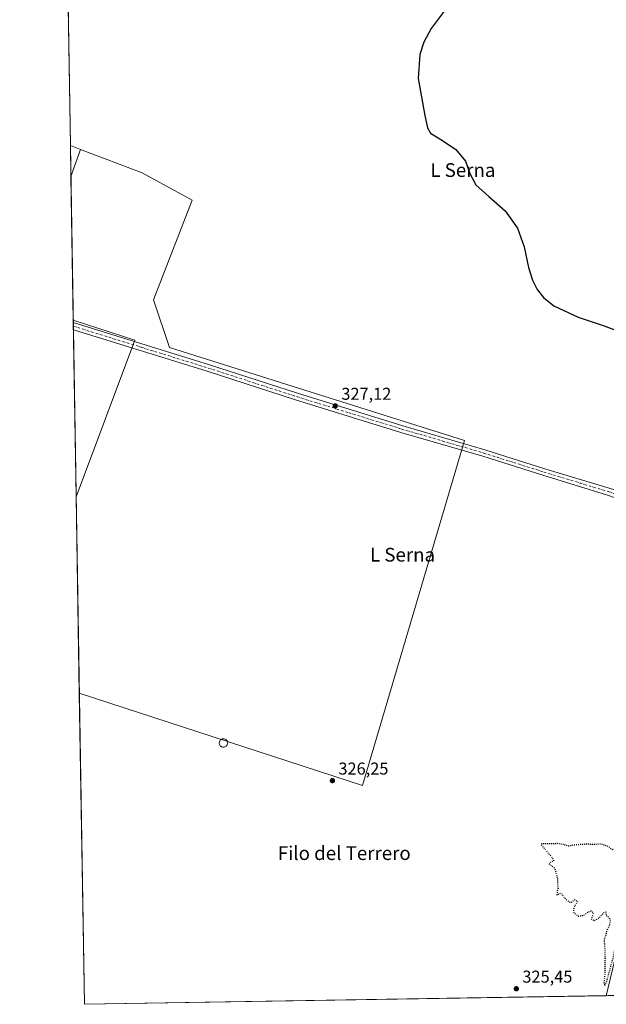
# Model space of a CAD drawing. Units: metres. Extents: x 615599 to 619106, y 4648415 to 4650785.
# Drawn here: x 615599 to 615942, y 4648415 to 4648989 of the extents above; entities that cross this region are included whole.
import ezdxf
from ezdxf.enums import TextEntityAlignment as Align

# ---------------------------------------------------------------- set-up
doc = ezdxf.new("R2010")
doc.units = ezdxf.units.M
doc.header["$MEASUREMENT"] = 0
doc.linetypes.add('DGN Style 4', pattern=[2.6384748266838614, 1.318413404963828, -0.6592067024819142, 0.001648016756204785, -0.6592067024819142])
doc.linetypes.add('DGN Style 5', pattern=[1.1536117293433497, 0.4944050268614355, -0.6592067024819142])
for name, color, linetype, lineweight in [('Comarca CxS', 21, 'Continuous', 0), ('Comunidad Autónoma CxS', 142, 'Continuous', 0), ('Cultivos herbáceos CxS', 92, 'Continuous', 0), ('Cultivos leñosos CxS', 92, 'Continuous', 0), ('Curva de nivel maestra', 30, 'Continuous', 30), ('Curva de nivel maestra depresión', 30, 'DGN Style 5', 30), ('Edificación Cxs', 1, 'Continuous', 13), ('Municipio CxS', 4, 'Continuous', 0), ('Pista no pavimentada Cxs', 111, 'Continuous', 0), ('Pista no pavimentada eje', 91, 'DGN Style 4', 0), ('Provincia CxS', 1, 'Continuous', 0), ('Punto de cota en terreno', 7, 'Continuous', 0), ('Rótulo de punto de cota en terreno', 7, 'Continuous', 0), ('Texto cartográfico', 7, 'Continuous', 0)]:
    doc.layers.add(name, color=color, linetype=linetype, lineweight=lineweight)
doc.styles.add('Style-Arial', font='txt')

# ---------------------------------------------------------------- blocks, each defined once
blk = doc.blocks.new('*U15')
at = {"layer": 'Cultivos leñosos CxS', "color": 92, "linetype": 'Continuous', "lineweight": 0}
for points in [[(615634.8422999998, 4648913.328400001, 327.8401000000013), (615629.3146000003, 4648897.5746, 328.0964999999997), (615629.0181, 4648915.7687, 327.8693999999959)], [(615666.5924000005, 4648802.203199999, 327.7206000000006), (615632.3590000002, 4648710.788600001, 328.2412999999942), (615630.6787999999, 4648813.8751, 328.2385000000068)]]:
    blk.add_3dface(points, dxfattribs=at)
blk = doc.blocks.new('5PATER')
at = {"layer": 'Cultivos leñosos CxS', "linetype": 'Continuous', "lineweight": 0}
h = blk.add_hatch(color=51, dxfattribs=at)
edge = h.paths.add_edge_path()
edge.add_ellipse((0, 0), major_axis=(-0.1095731443231308, -0.1110710700762829), ratio=0.9994222409660322, start_angle=0, end_angle=360)

msp = doc.modelspace()

# ---------------------------------------------------------------- linework, layer by layer
at = {"layer": 'Comarca CxS', "color": 21, "linetype": 'Continuous', "lineweight": 0, "flags": 128}
msp.add_lwpolyline([(619089.2500008764, 4648472.11998354), (615637.1800008502, 4648414.989983538), (615599.4800008517, 4650728.099983512), (616422.9701445139, 4650741.735372299), (619050.3700008756, 4650785.239983516), (619081.0266447294, 4648961.358912803)], close=True, dxfattribs=at)
at = {"layer": 'Comunidad Autónoma CxS', "color": 142, "linetype": 'Continuous', "lineweight": 0, "flags": 128}
msp.add_lwpolyline([(619089.2500008764, 4648472.11998354), (615637.1800008502, 4648414.989983538), (615599.4800008517, 4650728.099983512), (616422.9701445139, 4650741.735372299), (619050.3700008756, 4650785.239983516), (619081.0266447294, 4648961.358912803)], close=True, dxfattribs=at)
at = {"layer": 'Cultivos herbáceos CxS', "color": 92, "linetype": 'Continuous', "lineweight": 0, "extrusion": (2.469406454175055e-05, -0.001515118085443649, 0.9999988519030362), "elevation": -6700.584952580665, "flags": 128}
msp.add_lwpolyline([(615629.009815858, 4648910.952505658), (615624.4876054759, 4649188.414924127)], dxfattribs=at)
at = {"layer": 'Cultivos herbáceos CxS', "color": 92, "linetype": 'Continuous', "lineweight": 0, "extrusion": (0.004279407183805503, -0.001793042365971057, 0.9999892357786803), "elevation": -5373.309815752529, "flags": 128}
msp.add_lwpolyline([(615621.9778597425, 4648913.607264639), (615627.8021317985, 4648911.166960717)], dxfattribs=at)
at = {"layer": 'Cultivos herbáceos CxS', "color": 92, "linetype": 'Continuous', "lineweight": 0, "extrusion": (-2.057718213750549e-06, 0.0001262517866199393, 0.9999999920281261), "elevation": 913.7410869841882, "flags": 128}
msp.add_lwpolyline([(615637.1806739103, 4648414.911685292), (615634.225173863, 4648596.247086737)], dxfattribs=at)
at = {"layer": 'Cultivos herbáceos CxS', "color": 92, "linetype": 'Continuous', "lineweight": 0, "extrusion": (0.009191836637130968, 0.000152126814539734, 0.9999577426054906), "elevation": 6694.108285168323, "flags": 128}
msp.add_lwpolyline([(615912.5272821212, 4648419.062634808), (615608.1557166495, 4648414.025434749)], dxfattribs=at)
at = {"layer": 'Cultivos herbáceos CxS', "color": 92, "linetype": 'Continuous', "lineweight": 0, "extrusion": (0.01304416968047244, 0.0002156393771471263, 0.9999148979473235), "elevation": 9362.13935644653, "flags": 128}
msp.add_lwpolyline([(615887.1599500648, 4648418.153930615), (615884.8913569506, 4648418.116430614)], dxfattribs=at)
at = {"layer": 'Cultivos herbáceos CxS', "color": 92, "linetype": 'Continuous', "lineweight": 0}
for points in [[(615996.0105, 4648420.929300001, 324.1609000000026), (615637.1799999997, 4648414.99, 328.1371999999974), (615634.2244999995, 4648596.325400001, 328.1143000000012), (615799.2812000001, 4648542.5141, 326.4312000000064), (615858.8125, 4648743.597899999, 326.4002000000037), (615686.8329999996, 4648797.8376, 327.7330999999977), (615677.5725999996, 4648825.618899999, 327.6343000000052), (615700.0621999997, 4648883.827299999, 327.142200000002), (615670.9579999996, 4648899.702299999, 327.4633000000031), (615634.8422999998, 4648913.328400001, 327.8401000000013), (615629.0181, 4648915.7687, 327.8693999999959), (615624.4747000001, 4649194.535499999, 328.3220000000001)], [(615634.2244999995, 4648596.325400001, 328.1143000000012), (615799.2812000001, 4648542.5141, 326.4312000000064), (615858.8125, 4648743.597899999, 326.4002000000037), (615686.8329999996, 4648797.8376, 327.7330999999977), (615677.5725999996, 4648825.618899999, 327.6343000000052), (615700.0621999997, 4648883.827299999, 327.142200000002), (615670.9579999996, 4648899.702299999, 327.4633000000031), (615634.8422999998, 4648913.328400001, 327.8401000000013)]]:
    msp.add_polyline3d(points, dxfattribs=at)
at = {"layer": 'Cultivos leñosos CxS', "color": 92, "linetype": 'Continuous', "lineweight": 0, "extrusion": (0.004279407183805503, -0.001793042365971057, 0.9999892357786803), "elevation": -5373.309815752529, "flags": 128}
msp.add_lwpolyline([(615621.9778597425, 4648913.607264639), (615627.8021317985, 4648911.166960717)], dxfattribs=at)
at = {"layer": 'Cultivos leñosos CxS', "color": 92, "linetype": 'Continuous', "lineweight": 0, "extrusion": (-0.0002033440805269602, 0.01247778257381322, 0.9999221287646483), "elevation": 58210.81951758386, "flags": 128}
msp.add_lwpolyline([(615629.3685919222, 4648533.123554369), (615629.0720457451, 4648551.319070901)], dxfattribs=at)
at = {"layer": 'Cultivos leñosos CxS', "color": 92, "linetype": 'Continuous', "lineweight": 0, "extrusion": (0.005084117667343333, 0.01448960198972113, 0.9998820946400252), "elevation": 70818.66523749028, "flags": 128}
msp.add_lwpolyline([(615625.2170826935, 4648375.179592748), (615619.6881504456, 4648359.424138744)], dxfattribs=at)
msp.add_lwpolyline([(615625.2170826935, 4648375.179592748), (615619.6881504456, 4648359.424138744)], dxfattribs=at)
at = {"layer": 'Cultivos leñosos CxS', "color": 92, "linetype": 'Continuous', "lineweight": 0, "extrusion": (-2.764424175080379e-05, 0.001696092371284751, 0.999998561252197), "elevation": 8196.03713351344, "flags": 128}
msp.add_lwpolyline([(615630.6876386832, 4648806.660547991), (615629.3234347586, 4648890.360168383)], dxfattribs=at)
at = {"layer": 'Cultivos leñosos CxS', "color": 92, "linetype": 'Continuous', "lineweight": 0, "extrusion": (0.0145048642172624, 0.0002635726131858751, 0.9998947641844699), "elevation": 10483.14338280372, "flags": 128}
msp.add_lwpolyline([(615561.1527302555, 4648811.273508181), (615597.0700641758, 4648799.601607774), (615562.8327128834, 4648708.1870046)], dxfattribs=at)
msp.add_lwpolyline([(615561.1527302555, 4648811.273508181), (615597.0700641758, 4648799.601607774), (615562.8327128834, 4648708.1870046)], dxfattribs=at)
at = {"layer": 'Cultivos leñosos CxS', "color": 92, "linetype": 'Continuous', "lineweight": 0, "extrusion": (0.0005021278569501414, -0.03082424016509526, 0.9995246940850735), "elevation": -142658.9475691915, "flags": 128}
msp.add_lwpolyline([(691268.2921589246, 4635973.994192203), (691268.2921589245, 4635975.437669692)], dxfattribs=at)
at = {"layer": 'Cultivos leñosos CxS', "color": 92, "linetype": 'Continuous', "lineweight": 0, "extrusion": (0.0002874022077758191, -0.01765135522353011, 0.9998441613865351), "elevation": -81552.76313590292, "flags": 128}
msp.add_lwpolyline([(691231.7950938081, 4637454.744793128), (691231.7950938082, 4637456.852000733)], dxfattribs=at)
at = {"layer": 'Cultivos leñosos CxS', "color": 92, "linetype": 'Continuous', "lineweight": 0, "extrusion": (0.0002860746519405497, -0.01756314897943604, 0.9998457150776912), "elevation": -81143.52581187196, "flags": 128}
msp.add_lwpolyline([(691260.47571706, 4637455.541990793), (691260.4757170599, 4637457.648395104)], dxfattribs=at)
at = {"layer": 'Cultivos leñosos CxS', "color": 92, "linetype": 'Continuous', "lineweight": 0, "extrusion": (-2.031946682500507e-05, 0.001246697815731431, 0.9999992226655358), "elevation": 6111.269309668408, "flags": 128}
msp.add_lwpolyline([(615632.3654426023, 4648706.782334215), (615630.7774401333, 4648804.213909933)], dxfattribs=at)
at = {"layer": 'Cultivos leñosos CxS', "color": 92, "linetype": 'Continuous', "lineweight": 0, "extrusion": (1.807901922134316e-05, -0.001109231557608659, 0.9999993846390611), "elevation": -4817.125581648001, "flags": 128}
msp.add_lwpolyline([(615634.2184674008, 4648593.84189566), (615632.3528651058, 4648708.305166078)], dxfattribs=at)
at = {"layer": 'Cultivos leñosos CxS', "color": 92, "linetype": 'Continuous', "lineweight": 0}
msp.add_polyline3d([(615634.2244999995, 4648596.325400001, 328.1143000000012), (615632.3590000002, 4648710.788600001, 328.2412999999942), (615666.5924000005, 4648802.203199999, 327.7206000000006), (615630.6787999999, 4648813.8751, 328.2385000000068), (615629.3146000003, 4648897.5746, 328.0964999999997), (615634.8422999998, 4648913.328400001, 327.8401000000013), (615670.9579999996, 4648899.702299999, 327.4633000000031), (615700.0621999997, 4648883.827299999, 327.142200000002), (615677.5725999996, 4648825.618899999, 327.6343000000052), (615686.8329999996, 4648797.8376, 327.7330999999977), (615858.8125, 4648743.597899999, 326.4002000000037), (615799.2812000001, 4648542.5141, 326.4312000000064)], close=True, dxfattribs=at)
msp.add_polyline3d([(615634.2244999995, 4648596.325400001, 328.1143000000012), (615799.2812000001, 4648542.5141, 326.4312000000064), (615858.8125, 4648743.597899999, 326.4002000000037), (615686.8329999996, 4648797.8376, 327.7330999999977), (615677.5725999996, 4648825.618899999, 327.6343000000052), (615700.0621999997, 4648883.827299999, 327.142200000002), (615670.9579999996, 4648899.702299999, 327.4633000000031), (615634.8422999998, 4648913.328400001, 327.8401000000013)], dxfattribs=at)
at = {"layer": 'Curva de nivel maestra', "color": 30, "linetype": 'Continuous', "lineweight": 30, "elevation": 325, "flags": 128}
msp.add_lwpolyline([(615849.9600000001, 4648997.870100001), (615839.3499999996, 4648983.920100001), (615835.1900000004, 4648975.860099999), (615832.7999999998, 4648968.690099999), (615831.8300000001, 4648954.710100001), (615835.7400000002, 4648933.090100001), (615837.2100000001, 4648926.050100001), (615839, 4648922.790100001), (615845.9400000004, 4648918.5001), (615853.8200000003, 4648913.3101), (615859.3700000001, 4648906.460100001), (615861.9900000002, 4648899.270099999), (615865.4000000004, 4648892.700099999), (615873.0800000001, 4648886.040100001), (615882.6200000001, 4648877.6801), (615889.7599999999, 4648867.4301), (615893.5899999999, 4648856.620100001), (615896.25, 4648844.5101), (615898.5499999998, 4648837.200099999), (615901.2699999996, 4648831.7301), (615904.9299999997, 4648827.0101), (615910.9299999997, 4648822.200099999), (615925.0499999998, 4648815.5601), (615940.2100000001, 4648810.5701), (615953.5700000003, 4648805.540100001)], dxfattribs=at)
at = {"layer": 'Curva de nivel maestra depresión', "color": 30, "linetype": 'DGN Style 5', "lineweight": 30, "elevation": 325, "flags": 128}
msp.add_lwpolyline([(615940.7300000006, 4648425.890100001), (615941.5899999999, 4648427.610099999), (615945.6600000003, 4648442.530099999), (615948.1200000001, 4648455.040100001), (615950.7800000003, 4648465.4801), (615950.8799999999, 4648469.0701), (615949.0800000001, 4648470.9301), (615949.3099999996, 4648474.630100001), (615950.3799999999, 4648476.700099999), (615952.6200000001, 4648478.3101), (615961.0199999996, 4648508.700099999), (615960.7699999996, 4648511.1601), (615958.4600000001, 4648506.100099999), (615956.79, 4648501.460100001), (615954.8499999996, 4648498.020099999), (615952.8499999996, 4648496.4001), (615951.3799999999, 4648497.2501), (615951.6200000001, 4648500.700099999), (615951.1799999997, 4648504.370100001), (615950.6500000004, 4648507.290100001), (615948.5199999996, 4648505.8201), (615945.25, 4648505.0001), (615942.7800000003, 4648506.9301), (615938.7800000003, 4648508.4301), (615934.2599999999, 4648508.1501), (615929.7999999998, 4648508.3201), (615923.0099999999, 4648507.850099999), (615919.0599999996, 4648507.140100001), (615916.8499999996, 4648508.140100001), (615913.0099999999, 4648508.6501), (615904.3300000001, 4648508.550100001), (615903.29, 4648508.3301), (615907.8300000001, 4648503.0101), (615909.4199999999, 4648501.280099999), (615910.8399999999, 4648498.950099999), (615910.5599999996, 4648498.340100001), (615909.04, 4648497.850099999), (615908.2999999998, 4648496.800100001), (615911.5300000003, 4648494.2601), (615913.0700000003, 4648488.2601), (615912.9900000002, 4648484.6801), (615913.4199999999, 4648482.670100001), (615912.8399999999, 4648480.6501), (615912.7199999997, 4648478.8201), (615915.1200000001, 4648479.9301), (615917.7800000003, 4648476.290100001), (615920.5599999996, 4648474.4001), (615922.0700000003, 4648474.920100001), (615922.8300000001, 4648476.120100001), (615924.7699999996, 4648474.840100001), (615923.0599999996, 4648472.460100001), (615922.2699999996, 4648470.120100001), (615922.6200000001, 4648468.470100001), (615923.7400000002, 4648467.460100001), (615925.3399999999, 4648466.360099999), (615928.5199999996, 4648466.960100001), (615930.8499999996, 4648468.770099999), (615932.75, 4648469.390100001), (615933.9400000004, 4648468.140100001), (615933.54, 4648466.600099999), (615932.5800000001, 4648464.8101), (615934.6600000003, 4648463.8101), (615937.0599999996, 4648465.140100001), (615939.8300000001, 4648468.1501), (615941.2000000002, 4648468.8301), (615941.4199999999, 4648466.9301), (615943.1600000003, 4648465.5001), (615943.7599999999, 4648464.1501), (615943.2100000001, 4648460.800100001), (615941.7400000002, 4648457.420100001), (615941.0199999996, 4648454.800100001), (615940.2300000006, 4648452.6601), (615940.54, 4648449.220100001), (615940.7999999998, 4648441.9901), (615940.5999999996, 4648438.130100001), (615940.7199999997, 4648434.0801), (615940.1799999997, 4648427.5701), (615940.7300000006, 4648425.890100001)], dxfattribs=at)
at = {"layer": 'Edificación Cxs', "color": 1, "linetype": 'Continuous', "lineweight": 13, "elevation": 328.6962999999959, "flags": 128}
msp.add_lwpolyline([(615718.6501000002, 4648564.920100001), (615718.1601, 4648564.9001), (615717.6801000005, 4648564.9801), (615717.2200999996, 4648565.170100001), (615716.7901, 4648565.420100001), (615716.4301000005, 4648565.7601), (615716.1601, 4648566.170100001), (615715.9700999996, 4648566.610099999), (615715.8601000002, 4648567.100099999), (615715.8601000002, 4648567.5801), (615715.9501, 4648568.0801), (615716.1401000004, 4648568.530099999), (615716.4101, 4648568.940099999), (615716.7500999998, 4648569.270099999), (615717.1601, 4648569.550100001), (615717.6201, 4648569.7401), (615718.1001000004, 4648569.8301), (615718.3101000005, 4648569.8301), (615718.7901, 4648569.770099999), (615719.2600999996, 4648569.630100001), (615719.7001, 4648569.4001), (615720.0701000001, 4648569.0801), (615720.3800999997, 4648568.690099999), (615720.5900999998, 4648568.2601), (615720.7301000003, 4648567.780099999), (615720.7600999996, 4648567.290100001), (615720.7001, 4648566.8101), (615720.5401, 4648566.350099999), (615720.2901, 4648565.920100001), (615719.9600999998, 4648565.5601), (615719.5701000001, 4648565.2601), (615719.1300999997, 4648565.050100001)], close=True, dxfattribs=at)
at = {"layer": 'Edificación Cxs', "color": 1, "linetype": 'Continuous', "lineweight": 13}
msp.add_polyline3d([(615718.6501000002, 4648564.920100001, 328.1027000000031), (615718.1601, 4648564.9001, 328.2146000000066), (615717.6801000005, 4648564.9801, 328.3470999999991), (615717.2200999996, 4648565.170100001, 328.4009999999981), (615716.7901, 4648565.420100001, 328.4036000000052), (615716.4301000005, 4648565.7601, 328.4309000000067), (615716.1601, 4648566.170100001, 328.4808000000049), (615715.9700999996, 4648566.610099999, 328.5448000000033), (615715.8601000002, 4648567.100099999, 328.6288000000059), (615715.8601000002, 4648567.5801, 328.696299999996), (615715.9501, 4648568.0801, 328.616200000004), (615716.1401000004, 4648568.530099999, 328.5565999999963), (615716.4101, 4648568.940099999, 328.5092000000004), (615716.7500999998, 4648569.270099999, 328.4793000000063), (615717.1601, 4648569.550100001, 328.4603999999963), (615717.6201, 4648569.7401, 328.4208999999973), (615718.1001000004, 4648569.8301, 328.2888999999996), (615718.3101000005, 4648569.8301, 328.2406999999948), (615718.7901, 4648569.770099999, 328.1420999999973), (615719.2600999996, 4648569.630100001, 328.0577000000048), (615719.7001, 4648569.4001, 327.9897000000055), (615720.0701000001, 4648569.0801, 327.9444999999978), (615720.3800999997, 4648568.690099999, 327.915599999993), (615720.5900999998, 4648568.2601, 327.9109999999928), (615720.7301000003, 4648567.780099999, 327.9268000000012), (615720.7600999996, 4648567.290100001, 327.9219000000012), (615720.7001, 4648566.8101, 327.875), (615720.5401, 4648566.350099999, 327.8574999999983), (615720.2901, 4648565.920100001, 327.8638000000064), (615719.9600999998, 4648565.5601, 327.8948999999994), (615719.5701000001, 4648565.2601, 327.9434999999939), (615719.1300999997, 4648565.050100001, 328.0132000000012), (615718.6501000002, 4648564.920100001, 328.1027000000031)], dxfattribs=at)
at = {"layer": 'Municipio CxS', "color": 4, "linetype": 'Continuous', "lineweight": 0, "flags": 128}
msp.add_lwpolyline([(619089.2500008764, 4648472.11998354), (615637.1800008502, 4648414.989983538), (615599.4800008517, 4650728.099983512)], dxfattribs=at)
at = {"layer": 'Pista no pavimentada Cxs', "color": 111, "linetype": 'Continuous', "lineweight": 0, "extrusion": (-0.000205387901267903, 0.01264877182127128, 0.9999199799920109), "elevation": 59003.60002997546, "flags": 128}
msp.add_lwpolyline([(615630.8251585196, 4648433.766680683), (615630.7567475728, 4648437.979417697)], dxfattribs=at)
at = {"layer": 'Pista no pavimentada Cxs', "color": 111, "linetype": 'Continuous', "lineweight": 0, "extrusion": (0.03028550078279671, 0.0005013315741777994, 0.9995411632889303), "elevation": 21309.76856729711, "flags": 128}
msp.add_lwpolyline([(4637588.677751581, -692471.1323181852), (4637588.677751581, -692466.5928137519)], dxfattribs=at)
at = {"layer": 'Pista no pavimentada Cxs', "color": 111, "linetype": 'Continuous', "lineweight": 0}
for points in [[(615942.3123000005, 4648711.919299999, 325.8209999999963), (615904.5601000005, 4648723.390100001, 326.2274000000034), (615869.4501, 4648734.470100001, 326.8558000000049), (615821.6501000002, 4648748.450099999, 327.3778000000021), (615760.2301000003, 4648767.4001, 327.554999999993), (615708.8701, 4648784.020099999, 327.8966999999975), (615630.7701000003, 4648808.220100001, 328.3549999999959), (615630.7023, 4648812.432499999, 328.3016999999964), (615630.7100999998, 4648812.4301, 328.3016000000061), (615710.0800999999, 4648787.840100001, 327.5978000000032), (615761.4301000005, 4648771.210100001, 327.2347000000009), (615822.8000999996, 4648752.280099999, 327.010500000004), (615870.6101000002, 4648738.290100001, 326.5213999999978), (615905.7500999998, 4648727.210100001, 326.0473999999958), (615943.1209000006, 4648715.8617, 325.6781000000047)], [(615630.7023, 4648812.432499999, 328.3016999999964), (615630.7100999998, 4648812.4301, 328.3016000000061), (615710.0800999999, 4648787.840100001, 327.5978000000032), (615761.4301000005, 4648771.210100001, 327.2347000000009), (615822.8000999996, 4648752.280099999, 327.010500000004), (615870.6101000002, 4648738.290100001, 326.5213999999978), (615905.7500999998, 4648727.210100001, 326.0473999999958), (615943.1209000006, 4648715.8617, 325.6781000000047), (615981.5581, 4648704.117699999, 325.203800000003), (616008.1222999999, 4648695.6511, 325.010500000004), (616013.2024999997, 4648694.4869, 324.9937999999966), (616019.2348999997, 4648694.9101, 324.9493999999977), (616022.7462999999, 4648696.8441, 324.8554000000004)], [(616016.6306999996, 4648676.267899999, 325.138300000006), (616015.8482999997, 4648683.2685, 325.1156000000047), (616011.2975000005, 4648688.031099999, 325.1600999999937), (616004.1007000003, 4648691.8411, 325.2421000000031), (615986.4265000002, 4648697.767700001, 325.434500000003), (615960.6031, 4648705.4935, 325.6505000000034), (615942.3123000005, 4648711.919299999, 325.8209999999963), (615904.5601000005, 4648723.390100001, 326.2274000000034), (615869.4501, 4648734.470100001, 326.8558000000049), (615821.6501000002, 4648748.450099999, 327.3778000000021), (615760.2301000003, 4648767.4001, 327.554999999993), (615708.8701, 4648784.020099999, 327.8966999999975), (615630.7707000002, 4648808.220100001, 328.3549999999959)], [(615941.5387000004, 4648420.027000001, 325.4201999999932), (615948.3649000004, 4648449.165100001, 325.3315000000002), (615956.6961000003, 4648487.911900001, 325.1900000000023), (615964.6453, 4648524.080499999, 325.9091000000044), (615972.3419000005, 4648552.876900001, 325.4370000000054), (615980.3274999997, 4648578.6965, 325.2099000000017), (615984.9700999996, 4648590.374500001, 325.2237000000023), (615989.1501000002, 4648605.440099999, 325.2651000000042), (615990.8901000004, 4648610.120100001, 325.2795999999944), (616000.1201, 4648629.360099999, 325.2566999999981), (616004.5301000001, 4648640.390100001, 325.1852999999974), (616011.9801000003, 4648662.040100001, 325.1518000000069), (616016.6306999996, 4648676.267899999, 325.138300000006)]]:
    msp.add_polyline3d(points, dxfattribs=at)
at = {"layer": 'Pista no pavimentada eje', "color": 91, "linetype": 'DGN Style 4', "lineweight": 0}
msp.add_polyline3d([(615630.7367000004, 4648810.3259, 328.3285000000033), (615670.4250999996, 4648798.030099999, 327.8028999999952), (615709.4751000004, 4648785.9301, 327.7379999999976), (615735.1501000002, 4648777.6151, 327.4882999999973), (615760.8300999999, 4648769.3051, 327.3975000000065), (615791.5151000004, 4648759.840100001, 327.3046999999933), (615822.2251000004, 4648750.3651, 327.2004000000015), (615846.1250999998, 4648743.3751, 326.9187999999995), (615870.0301000001, 4648736.380100001, 326.6741999999941), (615887.6001000004, 4648730.840100001, 326.4483000000037), (615905.1551000001, 4648725.300100001, 326.1392000000051), (615926.2351000002, 4648718.895099999, 325.9700000000012), (615942.7165000001, 4648713.890100001, 325.7326999999932), (615968.1173, 4648706.022700001, 325.4529000000039), (615990.4480999997, 4648699.037699999, 325.2957000000025), (616011.9325000001, 4648691.735099999, 325.0347000000039), (616017.1183000002, 4648689.4069, 325.027700000006), (616022.4451000001, 4648687.640100001, 324.950800000006)], dxfattribs=at)
at = {"layer": 'Provincia CxS', "color": 1, "linetype": 'Continuous', "lineweight": 0, "flags": 128}
msp.add_lwpolyline([(619089.2500008764, 4648472.11998354), (615637.1800008502, 4648414.989983538), (615599.4800008517, 4650728.099983512), (616422.9701445139, 4650741.735372299), (619050.3700008756, 4650785.239983516), (619081.0266447294, 4648961.358912803)], close=True, dxfattribs=at)

# ---------------------------------------------------------------- block references
at = {"layer": 'Cultivos leñosos CxS', "color": 92, "linetype": 'Continuous', "lineweight": 0}
msp.add_blockref('*U15', (0, 0), dxfattribs=at)
at = {"layer": 'Punto de cota en terreno', "color": 7, "linetype": 'Continuous', "lineweight": 0, "xscale": 10, "yscale": 10, "zscale": 10}
for p in [(615783.5, 4648763.890000001, 327.1199999999953), (615781.8099999996, 4648545.4, 326.25), (615889.0700000003, 4648424.09, 325.4499999999971)]:
    msp.add_blockref('5PATER', p, dxfattribs=at)

# ---------------------------------------------------------------- texts
at = {"layer": 'Rótulo de punto de cota en terreno', "color": 7, "linetype": 'Continuous', "lineweight": 0, "style": 'Style-Arial'}
for s, p in [('327,12', (615787.0278000003, 4648767.4178)), ('326,25', (615785.3378, 4648548.927800001)), ('325,45', (615892.5977999996, 4648427.617799999))]:
    msp.add_text(s, height=7.000000000000002, dxfattribs=at).set_placement(p)
at = {"layer": 'Texto cartográfico', "color": 7, "linetype": 'Continuous', "lineweight": 0, "style": 'Style-Arial'}
for s, p in [('L Serna', (615857.8931560974, 4648901.350149999)), ('L Serna', (615822.6931560972, 4648677.12015)), ('Filo del Terrero', (615788.756087805, 4648503.12015))]:
    msp.add_text(s, height=8, dxfattribs=at).set_placement(p, align=Align.MIDDLE_CENTER)

doc.saveas('drawing.dxf')
